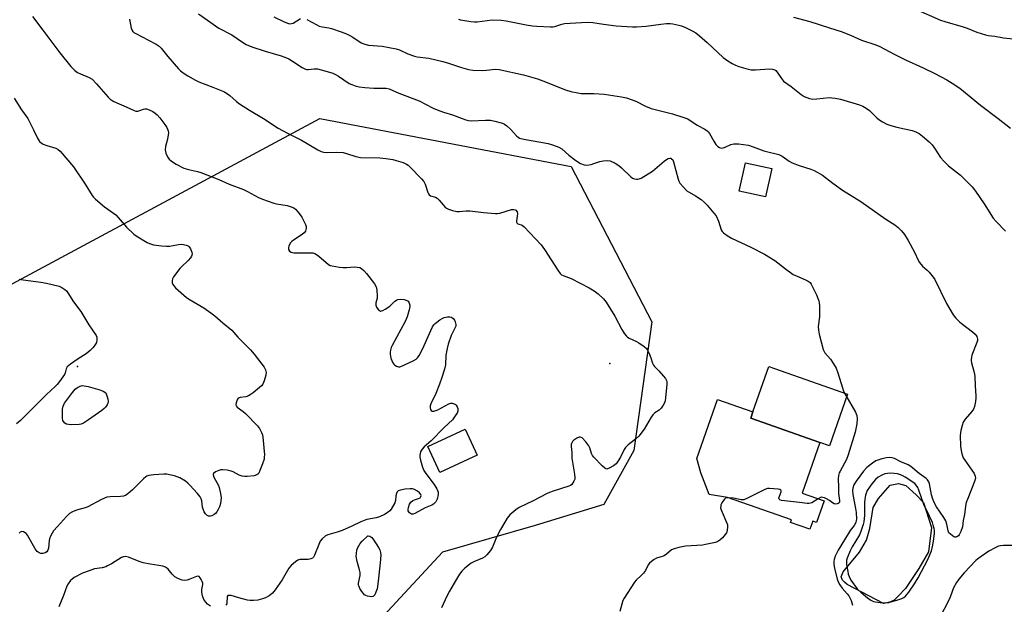
# Model space of a CAD drawing. Units: inches. Extents: x 1315764 to 1321764, y 537447 to 541447.
# Drawn here: x 1316344 to 1316747, y 538041 to 538280 of the extents above; entities that cross this region are included whole.
import ezdxf

# ---------------------------------------------------------------- set-up
doc = ezdxf.new("R2010")
doc.units = ezdxf.units.IN
doc.header["$MEASUREMENT"] = 0
for name, color, linetype in [('BLDG-Footprint', 5, 'Continuous'), ('CULTRL-Pad', 6, 'Continuous'), ('CULTRL-Swimming Pool in Ground', 4, 'Continuous'), ('ELEV-Spot Elevation', 7, 'Continuous'), ('NTRL-Trees', 3, 'Continuous'), ('Undefined', 1, 'Continuous')]:
    doc.layers.add(name, color=color, linetype=linetype)

msp = doc.modelspace()

# ---------------------------------------------------------------- linework, layer by layer
at = {"layer": 'BLDG-Footprint'}
for points, elevation in [([(1316651.9, 538218.74), (1316649.37, 538207.24), (1316638.63, 538209.6), (1316641.16, 538221.09)], 520.74), ([(1316673.35, 538083), (1316670.26, 538074.14), (1316668.67, 538074.7), (1316667.52, 538071.4), (1316659.6, 538074.17), (1316659.97, 538075.22), (1316633.86, 538084.32), (1316626.25, 538085.6), (1316622.87, 538094.49), (1316621.27, 538100.29), (1316629.68, 538124.4), (1316644.19, 538119.34), (1316643.29, 538116.76), (1316671.6, 538106.88), (1316664.36, 538086.14)], 522.95), ([(1316531.47, 538101.6), (1316516.2, 538094.53), (1316511.24, 538105.22), (1316526.51, 538112.3)], 525.78)]:
    msp.add_lwpolyline(points, close=True, dxfattribs=dict(at, elevation=elevation))
at = {"layer": 'CULTRL-Pad'}
msp.add_lwpolyline([(1316682.87, 538126.64), (1316675.5, 538105.52), (1316671.6, 538106.88), (1316643.29, 538116.76), (1316644.19, 538119.34), (1316650.66, 538137.88)], close=True, dxfattribs=at)
at = {"layer": 'CULTRL-Swimming Pool in Ground'}
msp.add_lwpolyline([(1316700.21, 538041.61), (1316697.64, 538041.12), (1316682.8, 538048.81), (1316681.7, 538049.76), (1316680.78, 538050.63), (1316680.29, 538051.98), (1316681.14, 538053.98), (1316687.83, 538062.04), (1316690.59, 538066.94), (1316692.03, 538071.69), (1316693.35, 538080.31), (1316695.5, 538084.01), (1316700.27, 538089.37), (1316703.71, 538090.02), (1316706.7, 538089.22), (1316710.95, 538085.4), (1316714, 538082.28), (1316717.24, 538072.05), (1316715.94, 538062.11), (1316712.1, 538055.29), (1316706.53, 538047.12), (1316703.67, 538044.15), (1316701.94, 538042.45)], close=True, dxfattribs=at)
at = {"layer": 'ELEV-Spot Elevation'}
for p in [(1316368, 538137.92, 529.88), (1316585.74, 538139.16, 524.81)]:
    msp.add_point(p, dxfattribs=at)
at = {"layer": 'NTRL-Trees'}
msp.add_lwpolyline([(1316421.91, 537856.64), (1316371.8, 537843.19), (1316304.58, 537859.08), (1316261.8, 537904.3), (1316278.91, 537959.3), (1316311.91, 538048.52), (1316330.24, 538165.85), (1316467.13, 538239.19), (1316569.8, 538219.63), (1316602.8, 538156.08), (1316595.46, 538103.52), (1316583.24, 538081.52), (1316555.13, 538072.97), (1316517.24, 538061.97), (1316470.8, 538011.86), (1316448.8, 537962.97), (1316437.8, 537914.08)], close=True, dxfattribs=at)
at = {"layer": 'Undefined'}
for points, elevation in [([(1316349.51, 538280.9), (1316353.86, 538275.31), (1316360.8, 538266.06), (1316365.3, 538260.41), (1316366.86, 538258.87), (1316367.96, 538258.05), (1316369.25, 538257.41), (1316372.76, 538255.98), (1316373.99, 538255.27), (1316375.78, 538253.43), (1316380.55, 538247.92), (1316381.4, 538247.12), (1316382.11, 538246.6), (1316382.85, 538246.18), (1316388.21, 538243.92), (1316391.17, 538242.45), (1316391.9, 538242.28), (1316392.63, 538242.26), (1316393.41, 538242.46), (1316394.99, 538243.1), (1316395.49, 538243.17), (1316396.24, 538243.13), (1316397.28, 538242.78), (1316398.81, 538242.02), (1316399.78, 538241.43), (1316400.61, 538240.74), (1316401.71, 538239.56), (1316403.72, 538236.8), (1316404.46, 538235.52), (1316405.01, 538234.16), (1316405.14, 538233.33), (1316405.08, 538232.49), (1316404.73, 538230.8), (1316403.94, 538227.77), (1316403.79, 538226.4), (1316404.13, 538225.06), (1316404.84, 538223.51), (1316405.47, 538222.64), (1316406.45, 538221.77), (1316408.39, 538220.58), (1316411.45, 538218.98), (1316413.34, 538218.38), (1316417.04, 538217.55), (1316418.42, 538217.12), (1316425.71, 538214.32), (1316429.99, 538212.39), (1316435.92, 538210.21), (1316437.48, 538209.45), (1316442, 538206.92), (1316443.59, 538206.23), (1316448.27, 538204.61), (1316449.4, 538204.36), (1316453.69, 538203.69), (1316455.4, 538203.18), (1316456.45, 538202.68), (1316457.11, 538202.13), (1316458.1, 538201.04), (1316459.04, 538199.89), (1316459.68, 538198.93), (1316461.2, 538195.88), (1316461.44, 538195.09), (1316461.46, 538194.24), (1316461.2, 538193.16), (1316460.73, 538192.51), (1316459.82, 538191.81), (1316456.34, 538189.56), (1316455.68, 538189.01), (1316455.12, 538188.38), (1316454.42, 538187.17), (1316454.21, 538186.42), (1316454.33, 538185.64), (1316454.73, 538184.97), (1316455.36, 538184.56), (1316456.44, 538184.29), (1316463.32, 538184.31), (1316464.19, 538184.27), (1316465.03, 538184.11), (1316465.78, 538183.71), (1316466.72, 538183), (1316470.6, 538179.58), (1316471.35, 538179.22), (1316472.19, 538178.99), (1316475.1, 538178.43), (1316476.57, 538178.28), (1316478.05, 538178.3), (1316481.28, 538178.55), (1316482.41, 538178.54), (1316483.38, 538178.32), (1316484.08, 538177.94), (1316485.14, 538177.11), (1316486.21, 538175.94), (1316489.38, 538171.69), (1316490.09, 538170.45), (1316490.4, 538169.03), (1316490.55, 538166.65), (1316490.47, 538165.79), (1316490.02, 538163.9), (1316489.99, 538162.89), (1316490.21, 538162.17), (1316490.5, 538161.7), (1316491.04, 538161.07), (1316491.45, 538160.74), (1316491.89, 538160.56), (1316492.35, 538160.6), (1316492.83, 538160.78), (1316493.83, 538161.32), (1316495.77, 538162.6), (1316497.73, 538164.53), (1316498.43, 538165.03), (1316498.94, 538165.26), (1316500.06, 538165.37), (1316501.52, 538165.22), (1316502.36, 538165), (1316503.17, 538164.53), (1316503.47, 538164.17), (1316503.68, 538163.72), (1316503.86, 538162.98), (1316503.9, 538162.46), (1316503.64, 538161.02), (1316502.78, 538158.19), (1316501.92, 538156.29), (1316496.68, 538146.52), (1316496.32, 538145.7), (1316496.02, 538144.59), (1316495.89, 538143.73), (1316495.88, 538142.9), (1316496.17, 538141.26), (1316496.91, 538139.45), (1316497.37, 538138.78), (1316497.78, 538138.43), (1316498.49, 538138.03), (1316499.25, 538137.79), (1316499.76, 538137.8), (1316500.27, 538137.93), (1316505.26, 538140.17), (1316506.42, 538140.86), (1316507.02, 538141.38), (1316507.69, 538142.33), (1316509.16, 538145.26), (1316512.43, 538152.57), (1316513.22, 538154.15), (1316513.72, 538154.85), (1316514.3, 538155.45), (1316516.22, 538157.02), (1316517.11, 538157.55), (1316517.92, 538157.86), (1316519.34, 538158.2), (1316520.18, 538158.23), (1316520.87, 538158.02), (1316521.67, 538157.48), (1316522.14, 538156.85), (1316522.49, 538156.13), (1316522.74, 538155.12), (1316522.64, 538154.34), (1316522.35, 538153.59), (1316521.29, 538151.63), (1316520.85, 538150.54), (1316519.59, 538146.95), (1316519.14, 538145.28), (1316518.62, 538142.48), (1316518.54, 538138.64), (1316518.1, 538136.74), (1316517.01, 538133.36), (1316516.06, 538130.7), (1316514.48, 538126.84), (1316512.47, 538122.58), (1316512.24, 538121.83), (1316512.19, 538121.07), (1316512.33, 538120.29), (1316512.57, 538119.92), (1316513.05, 538119.6), (1316513.74, 538119.58), (1316515.35, 538120.23), (1316519.84, 538122.63), (1316520.64, 538122.9), (1316521.15, 538122.94), (1316522.08, 538122.67), (1316522.5, 538122.42), (1316522.85, 538122.07), (1316523.23, 538121.41), (1316523.48, 538120.67), (1316523.55, 538120.17), (1316523.49, 538119.65), (1316523.18, 538118.87), (1316522.73, 538118.1), (1316521.91, 538116.85), (1316521.34, 538116.16), (1316517.87, 538112.91), (1316512.55, 538107.5), (1316509.77, 538105.01), (1316508.96, 538104.18), (1316508.64, 538103.73), (1316508.3, 538102.98), (1316507.95, 538101.67), (1316507.97, 538100.83), (1316508.22, 538099.68), (1316509.05, 538096.8), (1316509.57, 538095.42), (1316510.38, 538094.19), (1316513.88, 538089.7), (1316514.88, 538087.93), (1316515.42, 538086.61), (1316515.47, 538085.53), (1316515.04, 538083.64), (1316514.56, 538082.64), (1316514.04, 538082), (1316513.62, 538081.64), (1316512.86, 538081.23), (1316510.09, 538080.16), (1316505.97, 538077.78), (1316505.21, 538077.53), (1316504.52, 538077.62), (1316503.73, 538078.16), (1316503.44, 538078.53), (1316503.27, 538078.97), (1316503.23, 538079.48), (1316503.32, 538080.29), (1316503.69, 538081.62), (1316504.28, 538082.48), (1316505.09, 538083.12), (1316505.86, 538083.45), (1316507.44, 538083.95), (1316508.09, 538084.29), (1316508.42, 538084.81), (1316508.46, 538085.22), (1316508.36, 538085.63), (1316507.89, 538086.22), (1316507.01, 538086.91), (1316505.78, 538087.65), (1316505.03, 538087.9), (1316503.98, 538087.95), (1316502.01, 538087.72), (1316500.03, 538087.4), (1316499.06, 538087.06), (1316498.73, 538086.74), (1316498.44, 538086.05), (1316498.21, 538084.98), (1316498, 538083.09), (1316497.7, 538082.13), (1316496.2, 538079.62), (1316495.68, 538078.93), (1316495.07, 538078.33), (1316493.58, 538077.46), (1316491.45, 538076.47), (1316490.07, 538076.07), (1316486.3, 538075.33), (1316485.15, 538075.03), (1316483.83, 538074.44), (1316480.21, 538072.6), (1316476.15, 538070.89), (1316474.23, 538070.19), (1316470.39, 538069.15), (1316469.38, 538068.68), (1316468.07, 538067.54), (1316467.24, 538066.46), (1316466.63, 538065.21), (1316464.88, 538060.76), (1316464.48, 538060.02), (1316464.13, 538059.63), (1316463.42, 538059.3), (1316462.29, 538059.09), (1316461.12, 538059.02), (1316459.75, 538059.07), (1316458.88, 538058.97), (1316458.06, 538058.72), (1316457.12, 538058.12), (1316455.38, 538056.61), (1316454.42, 538055.54), (1316451.65, 538050.7), (1316448.76, 538046.59), (1316447.66, 538045.26), (1316446.39, 538044.24), (1316444.89, 538043.4), (1316443.57, 538042.93), (1316441.67, 538042.44), (1316440.01, 538042.22), (1316438.58, 538042.27), (1316437.5, 538042.4), (1316433.91, 538043.31), (1316430.77, 538044.33), (1316429.84, 538044.39), (1316429.47, 538044.26), (1316429.22, 538043.91), (1316429.14, 538043.44), (1316429.11, 538041.47), (1316428.99, 538040.98), (1316428.63, 538040.42)], 526), ([(1316417.41, 538281.94), (1316425.83, 538276.17), (1316427.09, 538275.42), (1316429.78, 538274.11), (1316431.06, 538273.39), (1316433.28, 538271.97), (1316435.48, 538270.35), (1316436.96, 538269.47), (1316439.34, 538268.55), (1316444.76, 538266.78), (1316451.23, 538264.78), (1316453.4, 538264.03), (1316454.41, 538263.54), (1316455.87, 538262.69), (1316459.92, 538260.01), (1316461.16, 538259.36), (1316461.83, 538259.2), (1316462.29, 538259.18), (1316464.71, 538259.53), (1316466.1, 538259.48), (1316469.18, 538258.71), (1316472.43, 538257.68), (1316473.47, 538257.23), (1316474.67, 538256.52), (1316479.08, 538253.53), (1316480.11, 538253.05), (1316481.49, 538252.58), (1316483.17, 538252.15), (1316485.43, 538251.91), (1316489.14, 538251.64), (1316494.23, 538251.62), (1316495.45, 538251.39), (1316499.36, 538249.61), (1316507.67, 538246.39), (1316510.31, 538245.14), (1316513.44, 538243.46), (1316515.02, 538242.76), (1316517.7, 538241.75), (1316521.36, 538240.71), (1316525.25, 538239.19), (1316526.85, 538238.65), (1316527.91, 538238.38), (1316529.01, 538238.29), (1316534.81, 538238.53), (1316536.86, 538238.48), (1316538.59, 538238.19), (1316541.75, 538237.29), (1316542.55, 538236.93), (1316543.49, 538236.24), (1316544.99, 538234.81), (1316547.5, 538232.09), (1316548.13, 538231.55), (1316548.8, 538231.18), (1316550.5, 538230.73), (1316560.51, 538228.95), (1316562.18, 538228.46), (1316564.88, 538227.48), (1316566.11, 538226.78), (1316568.92, 538224.19), (1316571.71, 538222.03), (1316573.68, 538220.89), (1316575.21, 538220.24), (1316576.32, 538220.17), (1316578.05, 538220.45), (1316579.17, 538220.77), (1316581.54, 538221.67), (1316582.99, 538221.98), (1316584.73, 538222.12), (1316585.81, 538221.87), (1316587.85, 538220.92), (1316589.32, 538220.08), (1316590.44, 538219.12), (1316594.27, 538215.4), (1316594.98, 538214.91), (1316595.76, 538214.61), (1316596.58, 538214.45), (1316597.13, 538214.43), (1316597.67, 538214.53), (1316598.47, 538214.87), (1316603.06, 538217.73), (1316607.9, 538221.78), (1316608.87, 538222.49), (1316609.54, 538222.84), (1316610.22, 538223.02), (1316610.6, 538222.98), (1316610.95, 538222.81), (1316611.41, 538222.27), (1316611.73, 538221.55), (1316613.56, 538214.4), (1316613.86, 538213.57), (1316614.29, 538212.83), (1316615.78, 538211.1), (1316617.22, 538209.7), (1316620.73, 538207.57), (1316622.97, 538206.11), (1316624.26, 538205.09), (1316625.44, 538203.85), (1316628.26, 538200.56), (1316629.11, 538199.41), (1316630.08, 538197.25), (1316631.24, 538193.78), (1316631.62, 538193.09), (1316632.18, 538192.47), (1316633.61, 538191.42), (1316635.39, 538190.35), (1316643.35, 538186.66), (1316648.94, 538183.76), (1316653.16, 538181.22), (1316657.47, 538177.78), (1316660.7, 538175.54), (1316662.25, 538174.76), (1316665.73, 538173.32), (1316666.74, 538172.81), (1316667.56, 538172.15), (1316668.06, 538171.5), (1316670.22, 538167.15), (1316671.14, 538164.73), (1316671.3, 538163.87), (1316671.38, 538162.68), (1316671.47, 538158.19), (1316670.94, 538154.29), (1316670.95, 538152.72), (1316671.27, 538151.06), (1316672.96, 538144.8), (1316673.29, 538144), (1316673.58, 538143.52), (1316675.87, 538140.89), (1316677.17, 538138.96), (1316678.19, 538137.2), (1316678.9, 538135.33), (1316680.79, 538129.18), (1316681.28, 538127.79), (1316682.19, 538126.04), (1316686.15, 538119.26), (1316686.66, 538117.93), (1316686.89, 538116.55), (1316686.69, 538114.52), (1316686.03, 538111.07), (1316683.14, 538101.85), (1316682.42, 538099.96), (1316679.82, 538095.15), (1316679.51, 538094.38), (1316679.22, 538093.34), (1316679.1, 538091.95), (1316679.13, 538088.52), (1316679.25, 538086), (1316679.63, 538083.16), (1316679.61, 538082.64), (1316679.49, 538082.25), (1316679.12, 538081.86), (1316678.69, 538081.72), (1316677.97, 538081.69), (1316677.47, 538081.79), (1316676.79, 538082.13), (1316675.46, 538083.08), (1316674.23, 538083.81), (1316673.48, 538084.18), (1316672.72, 538084.43), (1316672.26, 538084.44), (1316671.8, 538084.33), (1316670.89, 538083.86)], 522), ([(1316710.46, 538284.07), (1316720.97, 538279.43), (1316722.62, 538278.87), (1316730.16, 538276.74), (1316731.84, 538276.11), (1316735.74, 538274.45), (1316739.33, 538273.4), (1316740.45, 538273.17), (1316743.19, 538272.83), (1316746.64, 538272.19), (1316754.99, 538271.32)], 514), ([(1316389.22, 538279.76), (1316389.87, 538276.14), (1316390.18, 538275.4), (1316390.66, 538274.76), (1316391.08, 538274.4), (1316391.8, 538273.93), (1316397.03, 538271.27), (1316400.12, 538269.55), (1316401.35, 538268.77), (1316402.18, 538267.97), (1316404.9, 538264.54), (1316409.27, 538259.53), (1316410.09, 538258.75), (1316411.18, 538257.89), (1316413.13, 538256.62), (1316416.26, 538254.85), (1316417.59, 538254.2), (1316423.31, 538251.97), (1316426.77, 538250.73), (1316428.05, 538250.12), (1316430.24, 538248.62), (1316433.05, 538246.14), (1316434.22, 538245.27), (1316438.36, 538242.65), (1316444.11, 538239.17), (1316450.1, 538235.29), (1316453.9, 538233.23), (1316459.53, 538230.38), (1316466.24, 538226.43), (1316467.56, 538225.76), (1316468.61, 538225.45), (1316469.7, 538225.31), (1316473.79, 538225.48), (1316476.6, 538225.29), (1316477.98, 538224.94), (1316481.79, 538223.66), (1316483.76, 538223.26), (1316491.68, 538223.12), (1316494.04, 538222.93), (1316496.9, 538222.45), (1316498.32, 538222.13), (1316501.13, 538221.19), (1316502.47, 538220.61), (1316503.19, 538220.11), (1316504.05, 538219.29), (1316508.63, 538214.54), (1316509.61, 538213.42), (1316510.19, 538212.41), (1316511.23, 538208.99), (1316511.46, 538208.48), (1316511.77, 538208.05), (1316512.35, 538207.69), (1316514.41, 538207.06), (1316515.1, 538206.68), (1316515.87, 538205.92), (1316517.46, 538203.95), (1316518.26, 538203.08), (1316518.91, 538202.52), (1316519.65, 538202.11), (1316521.33, 538201.58), (1316523.06, 538201.26), (1316524.2, 538201.28), (1316526.94, 538201.52), (1316528.4, 538201.52), (1316534.02, 538200.82), (1316538.94, 538200.36), (1316539.8, 538200.42), (1316540.64, 538200.6), (1316545.4, 538202.01), (1316546.45, 538202.07), (1316546.91, 538201.97), (1316547.25, 538201.77), (1316547.72, 538201.15), (1316547.92, 538200.38), (1316547.84, 538199.33), (1316547.49, 538197.4), (1316547.47, 538196.92), (1316547.59, 538196.53), (1316548.05, 538196.22), (1316549.81, 538195.63), (1316550.7, 538194.97), (1316557.6, 538187.63), (1316558.97, 538185.7), (1316564.36, 538177.21), (1316565.39, 538175.87), (1316565.96, 538175.37), (1316566.57, 538175.01), (1316568.77, 538174.28), (1316569.85, 538173.83), (1316577.19, 538170.1), (1316579.32, 538168.75), (1316580.89, 538167.52), (1316583.04, 538165.52), (1316584.12, 538164.14), (1316587.72, 538158.49), (1316590.62, 538153.02), (1316591.73, 538151.27), (1316592.43, 538150.34), (1316592.84, 538149.94), (1316593.56, 538149.47), (1316596.53, 538148.12), (1316597.55, 538147.54), (1316599.73, 538146.09), (1316600.73, 538145.2), (1316601.14, 538144.57), (1316601.73, 538143.27), (1316602.45, 538141.38), (1316603.15, 538139.23), (1316603.49, 538138.5), (1316603.97, 538137.89), (1316605.74, 538136.13), (1316607.52, 538134.1), (1316608.43, 538132.94), (1316608.79, 538132.23), (1316608.95, 538131.6), (1316608.98, 538130.73), (1316608.45, 538125.07), (1316608.28, 538123.9), (1316608.03, 538123.07), (1316607.49, 538122.06), (1316606.67, 538120.87), (1316605.88, 538120.07), (1316604.03, 538118.91), (1316603.22, 538118.15), (1316602.56, 538117.17), (1316599.65, 538112.29), (1316597.48, 538109.46), (1316596.17, 538108.26), (1316593.16, 538105.85), (1316592.1, 538104.83), (1316591.55, 538103.99), (1316590.05, 538100.82), (1316589.14, 538099.32), (1316588.29, 538098.16), (1316587.18, 538097.28), (1316585.44, 538096.31), (1316584.46, 538096), (1316584.01, 538096.07), (1316583.58, 538096.32), (1316582.56, 538097.28), (1316579.17, 538100.91), (1316578.63, 538101.58), (1316578.21, 538102.3), (1316577.48, 538104.72), (1316577.13, 538105.48), (1316575.88, 538107.09), (1316574.3, 538108.74), (1316573.65, 538109.06), (1316573.19, 538109.03), (1316572.21, 538108.59), (1316571.02, 538107.78), (1316570.46, 538107.18), (1316570.06, 538106.49), (1316569.92, 538105.98), (1316569.89, 538105.14), (1316570.08, 538102.81), (1316570.18, 538100.41), (1316571.28, 538093.9), (1316571.41, 538092.43), (1316571.32, 538091.87), (1316571.01, 538091.07), (1316570.59, 538090.3), (1316570.08, 538089.63), (1316569.65, 538089.29), (1316568.9, 538088.94), (1316562.45, 538086.96), (1316561.05, 538086.45), (1316560.04, 538085.98), (1316554.38, 538083.07), (1316548.61, 538080.3), (1316547.21, 538079.31), (1316544.8, 538077.25), (1316544.22, 538076.61), (1316543.71, 538075.88), (1316540.91, 538071.3), (1316539.33, 538068.17), (1316537.73, 538064.11), (1316536.84, 538062.65), (1316535.41, 538060.89), (1316534.6, 538060.12), (1316533.6, 538059.56), (1316530.31, 538058.22), (1316529.02, 538057.56), (1316526.32, 538055.47), (1316525.1, 538054.28), (1316524.26, 538053.06), (1316522.53, 538050.26), (1316520.07, 538046.08), (1316518.97, 538044), (1316516.84, 538039.33)], 524), ([(1316448.23, 538280.7), (1316452.24, 538278.82), (1316453.86, 538278.14), (1316454.69, 538277.95), (1316455.5, 538277.98), (1316456.2, 538278.21), (1316459.14, 538280.11)], 520), ([(1316461.8, 538279.7), (1316465.85, 538277.44), (1316466.85, 538276.99), (1316467.99, 538276.68), (1316470.73, 538276.22), (1316471.86, 538275.94), (1316475.83, 538274.66), (1316478.01, 538273.81), (1316479.33, 538273.2), (1316480.58, 538272.5), (1316483.97, 538270.2), (1316485.51, 538269.53), (1316486.92, 538269.25), (1316492.56, 538268.83), (1316498.24, 538267.67), (1316499.61, 538267.24), (1316503.07, 538265.58), (1316505.75, 538264.66), (1316506.88, 538264.43), (1316511.6, 538263.88), (1316517.37, 538262.52), (1316519.66, 538261.89), (1316525.01, 538260.02), (1316527.88, 538259.22), (1316529.63, 538259), (1316533.8, 538258.88), (1316535.26, 538258.95), (1316538.73, 538259.39), (1316540.39, 538259.25), (1316550.32, 538257.06), (1316556.03, 538255.39), (1316558.24, 538254.64), (1316567.57, 538250.9), (1316569.75, 538250.25), (1316572.56, 538249.66), (1316573.98, 538249.44), (1316579.15, 538249.4), (1316583.32, 538249.15), (1316590.51, 538248.09), (1316592.47, 538247.62), (1316596.31, 538246.34), (1316600.29, 538244.25), (1316602.54, 538243.31), (1316611.24, 538241.08), (1316615.94, 538239.68), (1316617.54, 538239.02), (1316621.45, 538236.56), (1316624.58, 538234.86), (1316625.5, 538234.21), (1316625.9, 538233.8), (1316626.39, 538233.1), (1316628.14, 538230.03), (1316629.08, 538228.56), (1316629.83, 538227.73), (1316630.5, 538227.36), (1316631.24, 538227.17), (1316632.01, 538227.2), (1316632.8, 538227.49), (1316635.1, 538228.63), (1316636.34, 538228.94), (1316638.35, 538228.83), (1316642.38, 538228.28), (1316644.36, 538227.65), (1316648.71, 538225.95), (1316650.27, 538225.54), (1316653.7, 538224.82), (1316654.81, 538224.49), (1316656.13, 538223.81), (1316658.97, 538221.84), (1316660.2, 538221.12), (1316663.13, 538220.03), (1316667.87, 538218.55), (1316669.23, 538218.04), (1316672.65, 538216.09), (1316676.9, 538212.74), (1316680.78, 538209.97), (1316688.29, 538205.25), (1316698.59, 538198.14), (1316702.23, 538195.75), (1316703.58, 538194.71), (1316705, 538193.39), (1316706.22, 538191.86), (1316707.72, 538189.43), (1316710.33, 538184.6), (1316711.74, 538181.38), (1316712.3, 538180.4), (1316713.5, 538178.95), (1316715.41, 538177.25), (1316716.24, 538176.42), (1316717.96, 538174.42), (1316718.63, 538173.46), (1316723.39, 538163.67), (1316726.03, 538159.06), (1316727.16, 538157.7), (1316728.82, 538156.02), (1316733.96, 538151.99), (1316735.07, 538151.04), (1316735.44, 538150.6), (1316735.7, 538150.12), (1316735.98, 538149.06), (1316735.97, 538148.51), (1316735.77, 538147.68), (1316733.78, 538142.47), (1316733.52, 538141.65), (1316733.39, 538140.8), (1316733.41, 538140.23), (1316733.57, 538139.38), (1316734.7, 538135.42), (1316734.98, 538134), (1316735.11, 538129.98), (1316735.42, 538125.94), (1316735.39, 538125.08), (1316735.19, 538123.61), (1316734.78, 538121.59), (1316734.36, 538120.52), (1316733.68, 538119.56), (1316731.02, 538116.36), (1316730.23, 538115.13), (1316729.72, 538113.74), (1316729.17, 538111.72), (1316729.04, 538110.85), (1316728.99, 538109.69), (1316729.11, 538105.32), (1316729.51, 538102.73), (1316729.84, 538101.33), (1316730.18, 538100.55), (1316730.8, 538099.56), (1316734.69, 538094.11), (1316735.13, 538093.05), (1316735.19, 538092.23), (1316734.8, 538090.87), (1316732.03, 538083.96), (1316731.44, 538082.28), (1316731.15, 538080.88), (1316730.68, 538077.48), (1316730.2, 538074.93), (1316729.84, 538072.4), (1316729.21, 538070.42), (1316728.57, 538069.11), (1316728.24, 538068.71), (1316727.65, 538068.29), (1316727.23, 538068.13), (1316726.78, 538068.14), (1316726.31, 538068.33), (1316725.61, 538068.79), (1316724.95, 538069.34), (1316724.38, 538069.96), (1316724.02, 538070.7), (1316723.5, 538073.44), (1316723.02, 538074.8), (1316722.2, 538076.21), (1316719.32, 538080.51), (1316718.49, 538082.08), (1316717.79, 538083.72), (1316717.23, 538085.39), (1316716.35, 538089.92), (1316716.13, 538090.73), (1316715.91, 538091.22), (1316715.62, 538091.61), (1316715.08, 538092.13), (1316712.16, 538094.13), (1316708.8, 538096.98), (1316707.63, 538097.7), (1316704.65, 538099), (1316702.11, 538100.26), (1316701.08, 538100.58), (1316700.02, 538100.67), (1316698.88, 538100.53), (1316696.89, 538100.12), (1316694.5, 538099.36), (1316693.03, 538098.45), (1316690.74, 538096.61), (1316689.35, 538095.11), (1316686.41, 538091.04), (1316685.5, 538089.54), (1316685.03, 538088.24), (1316684.91, 538087.18), (1316685, 538085.56), (1316686.2, 538079.89), (1316686.44, 538078.2), (1316686.54, 538075.57), (1316686.48, 538075), (1316686.26, 538074.19), (1316685.64, 538072.95), (1316684.02, 538070.9), (1316683.1, 538069.58), (1316679.03, 538062.89), (1316678.45, 538061.78), (1316677.84, 538060.36), (1316677.4, 538059.01), (1316677.24, 538058.17), (1316677.24, 538057), (1316677.49, 538055.55), (1316678.7, 538051.04), (1316679.18, 538049.67), (1316679.71, 538048.71), (1316680.66, 538047.33), (1316682.68, 538045.06), (1316683.37, 538044.16), (1316683.89, 538043.31), (1316684.32, 538042.33), (1316684.86, 538040.38)], 520), ([(1316523.77, 538279.8), (1316524.6, 538279.56), (1316528.89, 538278.89), (1316530.33, 538278.73), (1316531.47, 538278.74), (1316537.58, 538279.51), (1316541.23, 538279.39), (1316543.24, 538279.13), (1316551.41, 538277.55), (1316554, 538277.12), (1316555.76, 538276.97), (1316561.44, 538276.72), (1316562.33, 538276.73), (1316563.19, 538276.84), (1316566.05, 538277.8), (1316567.18, 538278.02), (1316576.35, 538278.6), (1316578.69, 538278.44), (1316583.13, 538277.71), (1316588.32, 538277.09), (1316594.89, 538276.63), (1316596.61, 538276.65), (1316600.59, 538276.94), (1316606.54, 538277.8), (1316608.91, 538277.98), (1316610.39, 538278.03), (1316611.42, 538277.96), (1316613.92, 538277.42), (1316615.03, 538277.05), (1316616.64, 538276.34), (1316619.56, 538274.94), (1316620.82, 538274.22), (1316622.4, 538272.97), (1316625.47, 538270.32), (1316632.05, 538264.19), (1316634, 538262.82), (1316635.77, 538261.69), (1316637.07, 538260.97), (1316638.44, 538260.47), (1316641.25, 538259.62), (1316643.51, 538259.08), (1316645.23, 538259.09), (1316651.04, 538259.52), (1316652.18, 538259.44), (1316653.22, 538259.08), (1316653.59, 538258.8), (1316654.1, 538258.21), (1316655.82, 538255.6), (1316656.74, 538254.53), (1316659.88, 538252.32), (1316663.89, 538249), (1316665.11, 538248.25), (1316667.3, 538247.43), (1316668.67, 538247.18), (1316670.28, 538247.22), (1316675.54, 538247.74), (1316676.4, 538247.73), (1316677.79, 538247.56), (1316680.02, 538247.09), (1316687.83, 538244.75), (1316689.19, 538244.22), (1316690.95, 538243.17), (1316691.87, 538242.44), (1316694.82, 538239.52), (1316695.71, 538238.75), (1316697.19, 538237.85), (1316699, 538236.91), (1316700.6, 538236.31), (1316703.05, 538235.62), (1316709.29, 538234.32), (1316710.87, 538233.72), (1316712.13, 538233.1), (1316713.54, 538232.06), (1316716.22, 538229.7), (1316717.49, 538228.46), (1316718.49, 538227.09), (1316720.87, 538223.28), (1316722.38, 538221.62), (1316724.24, 538219.88), (1316729.06, 538216.06), (1316732.67, 538212.59), (1316733.87, 538211.31), (1316735.22, 538209.49), (1316738.76, 538204.29), (1316742.5, 538198.47), (1316743.65, 538197.13), (1316747.55, 538193.23)], 518), ([(1316660.74, 538280.67), (1316667.49, 538278.83), (1316675.55, 538276.22), (1316680.33, 538274.76), (1316684.15, 538273.23), (1316688.64, 538271.18), (1316694.44, 538269.29), (1316696.11, 538268.63), (1316701.99, 538265.46), (1316706.65, 538263.23), (1316713.82, 538259.95), (1316718.56, 538257.66), (1316723.48, 538255.06), (1316725.72, 538253.69), (1316728.87, 538251.55), (1316737.25, 538244.68), (1316744.47, 538239.22), (1316749.49, 538235.27)], 516), ([(1316342.04, 538247.48), (1316345.05, 538242.76), (1316347.68, 538239.26), (1316350.04, 538234.65), (1316351.61, 538231.2), (1316352.5, 538229.8), (1316353.07, 538229.23), (1316354, 538228.68), (1316355.37, 538228.18), (1316359.1, 538227.08), (1316360.08, 538226.58), (1316360.92, 538225.86), (1316366.32, 538219.49), (1316371.14, 538212.37), (1316373.99, 538207.75), (1316374.5, 538207.07), (1316375.3, 538206.26), (1316379.05, 538203.09), (1316382.71, 538200.58), (1316383.64, 538199.85), (1316384.64, 538198.81), (1316388.05, 538194.84), (1316391.08, 538192.01), (1316392.01, 538191.32), (1316396.42, 538188.57), (1316397.44, 538188.13), (1316399.07, 538187.67), (1316400.21, 538187.47), (1316402.29, 538187.25), (1316404.37, 538187.06), (1316405.56, 538187.05), (1316409.34, 538187.74), (1316410.39, 538187.81), (1316411.27, 538187.72), (1316412.42, 538187.47), (1316413.19, 538187.17), (1316413.6, 538186.83), (1316414.18, 538185.91), (1316414.69, 538184.58), (1316414.82, 538183.77), (1316414.62, 538182.93), (1316414.2, 538182.24), (1316413.3, 538181.16), (1316410.61, 538178.69), (1316409.83, 538177.88), (1316407.18, 538174.48), (1316406.8, 538173.74), (1316406.65, 538172.93), (1316406.68, 538172.11), (1316406.95, 538171.36), (1316407.48, 538170.7), (1316408.11, 538170.09), (1316412.53, 538166.14), (1316414, 538165.16), (1316419.59, 538161.87), (1316422.51, 538159.85), (1316424.17, 538158.62), (1316427.45, 538155.69), (1316431.16, 538152.79), (1316433.51, 538149.94), (1316438.69, 538144.71), (1316440.25, 538142.96), (1316444.32, 538137.59), (1316444.86, 538136.56), (1316445.12, 538135.46), (1316444.98, 538134.33), (1316444.33, 538132.06), (1316443.79, 538130.72), (1316443.28, 538130.04), (1316442.41, 538129.25), (1316439.82, 538127.2), (1316438.64, 538126.3), (1316437.89, 538125.84), (1316436.86, 538125.52), (1316434.44, 538125.27), (1316433.75, 538124.96), (1316433.43, 538124.59), (1316433.1, 538123.88), (1316432.86, 538123.1), (1316432.75, 538122.33), (1316432.83, 538121.86), (1316433.24, 538121.29), (1316435.66, 538119.54), (1316436.7, 538118.67), (1316441.53, 538113.64), (1316442.42, 538112.53), (1316443.26, 538110.98), (1316443.61, 538110.01), (1316443.8, 538108.99), (1316444.39, 538101.86), (1316444.38, 538101.02), (1316444.25, 538100.03), (1316443.65, 538098.11), (1316442.6, 538095.35), (1316442.09, 538094.33), (1316441.76, 538093.92), (1316441.36, 538093.62), (1316440.29, 538093.26), (1316437.34, 538092.89), (1316436.46, 538092.9), (1316435.31, 538093.04), (1316434.1, 538093.43), (1316431.68, 538094.8), (1316430.78, 538095.19), (1316429.17, 538095.52), (1316427.41, 538095.69), (1316426.54, 538095.68), (1316425.72, 538095.46), (1316424.47, 538094.79), (1316423.66, 538094.13), (1316423.45, 538093.75), (1316423.53, 538093.09), (1316423.87, 538092.36), (1316425.45, 538089.58), (1316425.88, 538088.5), (1316426.51, 538085.95), (1316426.73, 538084.23), (1316426.51, 538081.91), (1316426.06, 538080.53), (1316425.55, 538079.46), (1316424.94, 538078.45), (1316424.43, 538077.87), (1316423.83, 538077.37), (1316422.9, 538076.87), (1316422.43, 538076.72), (1316421.96, 538076.68), (1316421.5, 538076.8), (1316421.05, 538077.04), (1316420.29, 538077.73), (1316419.73, 538078.55), (1316419.31, 538079.56), (1316419.12, 538080.4), (1316418.78, 538083.04), (1316418.54, 538083.88), (1316418.17, 538084.65), (1316417.08, 538086), (1316413.92, 538089.47), (1316413.1, 538090.29), (1316412.15, 538090.99), (1316409.83, 538092.35), (1316408.75, 538092.86), (1316407.64, 538093.21), (1316405.64, 538093.67), (1316404.48, 538093.88), (1316403.32, 538093.94), (1316399.19, 538093.65), (1316398.16, 538093.53), (1316397.1, 538093.29), (1316396.36, 538093.02), (1316395.88, 538092.76), (1316395, 538092.02), (1316390.44, 538087.53), (1316388.51, 538085.83), (1316387.59, 538085.21), (1316386.85, 538084.95), (1316385.54, 538084.72), (1316381.39, 538084.65), (1316379.96, 538084.45), (1316377.86, 538083.52), (1316372.23, 538080.58), (1316371.17, 538080.2), (1316367.59, 538079.24), (1316365.97, 538078.54), (1316364.71, 538077.8), (1316363.47, 538076.62), (1316359.77, 538072.58), (1316358.22, 538070.77), (1316357.56, 538069.82), (1316356.89, 538068.58), (1316356.48, 538067.54), (1316356.33, 538066.75), (1316356.06, 538063.68), (1316355.86, 538062.86), (1316355.44, 538062.16), (1316354.82, 538061.69), (1316353.8, 538061.44), (1316353.01, 538061.47), (1316352.31, 538061.71), (1316351.48, 538062.28), (1316350.62, 538063.43), (1316347.49, 538068.98), (1316347.01, 538069.6), (1316346.58, 538069.97), (1316345.85, 538070.37), (1316345.15, 538070.47), (1316344.57, 538070.26), (1316344.1, 538069.79)], 528), ([(1316344.11, 538173.62), (1316345.77, 538173.3), (1316352.97, 538172.4), (1316355.3, 538171.97), (1316360.47, 538170.67), (1316361.54, 538170.18), (1316362.79, 538169.39), (1316363.42, 538168.84), (1316364.09, 538168.01), (1316366.4, 538164.35), (1316369.29, 538160.37), (1316372.66, 538154.93), (1316375.56, 538150.52), (1316375.87, 538149.81), (1316375.93, 538148.77), (1316375.7, 538147.73), (1316375.32, 538147.01), (1316374.33, 538145.66), (1316373.21, 538144.43), (1316371.51, 538143.12), (1316368.24, 538141.05), (1316365.1, 538138.9), (1316363.8, 538137.81), (1316363.35, 538136.97), (1316363, 538135.35), (1316362.64, 538134.58), (1316360.56, 538131.72), (1316359.64, 538130.56), (1316358.84, 538129.69), (1316355.36, 538126.47), (1316344.7, 538115.88), (1316343, 538114.48)], 530), ([(1316670.89, 538083.86), (1316668.3, 538082.23), (1316667.77, 538082.03), (1316667.06, 538081.92), (1316666.34, 538081.95), (1316663.28, 538082.39), (1316655.83, 538083.14), (1316655.14, 538083.39), (1316654.91, 538083.68), (1316654.84, 538084.03), (1316655.01, 538084.95), (1316655.69, 538086.7), (1316655.74, 538087.11), (1316655.58, 538087.4), (1316655.22, 538087.58), (1316654.47, 538087.75), (1316651.04, 538088.08), (1316650.2, 538088.02), (1316649.12, 538087.66), (1316642.01, 538084.06), (1316640.42, 538083.42), (1316639.41, 538083.39), (1316636.27, 538084.12), (1316634.02, 538084.27)], 522), ([(1316634.02, 538084.27), (1316633.45, 538084.21), (1316632.97, 538084.06), (1316632.39, 538083.56), (1316631.47, 538082.16), (1316631.13, 538081.4), (1316631.01, 538080.88), (1316631, 538080.11), (1316631.19, 538079.3), (1316633.47, 538073.94), (1316633.73, 538073.16), (1316633.85, 538072.35), (1316633.71, 538070.94), (1316633.37, 538069.87), (1316632.9, 538069.18), (1316631.72, 538067.93), (1316630.67, 538066.97), (1316629.81, 538066.41), (1316628.84, 538066.04), (1316626.82, 538065.54), (1316624.78, 538065.1), (1316623.62, 538064.93), (1316616.67, 538064.46), (1316613.85, 538063.92), (1316611.92, 538063.44), (1316610.96, 538062.99), (1316608.86, 538061.22), (1316607.91, 538060.58), (1316607.09, 538060.26), (1316604.8, 538059.6), (1316603.82, 538059.08), (1316602.7, 538058.27), (1316601.9, 538057.53), (1316601.41, 538056.86), (1316600.2, 538054.56), (1316599.44, 538053.45), (1316598.68, 538052.6), (1316596.48, 538050.6), (1316595.71, 538049.71), (1316591.49, 538043.28), (1316590.97, 538042.24), (1316590.54, 538040.85), (1316589.73, 538037.73)], 522), ([(1316750.45, 538064.82), (1316746.65, 538064.8), (1316745.49, 538064.68), (1316744.65, 538064.47), (1316743.32, 538063.85), (1316740.73, 538062.41), (1316737.48, 538060.27), (1316736.02, 538059.22), (1316735.38, 538058.62), (1316730.58, 538053.55), (1316728.45, 538051.03), (1316727.42, 538049.61), (1316726.25, 538047.43), (1316725.06, 538044.01), (1316724.47, 538042.65), (1316720.48, 538035.01)], 518), ([(1316422.33, 538040.02), (1316421.15, 538040.76), (1316420.42, 538041.56), (1316419.69, 538042.72), (1316419.11, 538044.25), (1316418.83, 538045.62), (1316418.87, 538046.75), (1316419.21, 538048.8), (1316419.18, 538049.31), (1316418.93, 538050.1), (1316418.58, 538050.86), (1316418.16, 538051.57), (1316417.68, 538052.1), (1316417.28, 538052.23), (1316416.58, 538052.1), (1316413.95, 538050.96), (1316412.89, 538050.63), (1316411.56, 538050.46), (1316410.77, 538050.56), (1316408.96, 538051.26), (1316407.78, 538051.98), (1316406.75, 538053.01), (1316405.05, 538055.08), (1316404.41, 538055.65), (1316403.93, 538055.9), (1316402.89, 538056.25), (1316401.25, 538056.64), (1316397.68, 538057.12), (1316394.86, 538057.69), (1316393.19, 538058.24), (1316388.77, 538059.95), (1316387.67, 538060.24), (1316386.81, 538060.19), (1316386.04, 538059.88), (1316381.87, 538057.23), (1316380.31, 538056.39), (1316379.5, 538056.04), (1316378.09, 538055.67), (1316374.88, 538055.17), (1316372.71, 538054.46), (1316370.05, 538053.45), (1316366.61, 538051.66), (1316365.73, 538051.03), (1316365.16, 538050.44), (1316364.15, 538049.13), (1316363.59, 538048.18), (1316362.23, 538044.37), (1316360.3, 538039.66)], 526)]:
    msp.add_lwpolyline(points, dxfattribs=dict(at, elevation=elevation))
for points, elevation in [([(1316365.7, 538114.11), (1316364.25, 538114.16), (1316363.44, 538114.34), (1316362.74, 538114.77), (1316362.19, 538115.39), (1316361.97, 538115.87), (1316361.83, 538116.68), (1316361.8, 538120.43), (1316362.07, 538121.7), (1316362.65, 538122.85), (1316365.95, 538127.32), (1316367.08, 538128.66), (1316368.02, 538129.35), (1316369.08, 538129.85), (1316369.91, 538130.08), (1316370.72, 538130.06), (1316372.38, 538129.69), (1316377.12, 538128.31), (1316378.48, 538127.77), (1316379.55, 538127.1), (1316380.45, 538124.65), (1316380.58, 538123.59), (1316380.43, 538122.96), (1316380.05, 538122.2), (1316379.39, 538121.25), (1316378.89, 538120.72), (1316377.97, 538119.98), (1316372.41, 538116.05), (1316370.41, 538114.78), (1316369.42, 538114.39), (1316368.62, 538114.22)], 530), ([(1316700.57, 538094.27), (1316699.18, 538094.22), (1316698.15, 538094.01), (1316696.86, 538093.48), (1316695.4, 538092.61), (1316694.36, 538091.68), (1316692.86, 538090), (1316691.84, 538088.61), (1316690.95, 538087.16), (1316690.23, 538085.38), (1316689.92, 538083.68), (1316689.84, 538082.24), (1316689.84, 538077.05), (1316689.57, 538074.44), (1316689.31, 538073.3), (1316688.32, 538070.5), (1316687.74, 538069.13), (1316684.82, 538064.21), (1316683.98, 538062.53), (1316682.76, 538059.59), (1316682.52, 538058.78), (1316682.43, 538058.1), (1316682.5, 538056.97), (1316682.94, 538054.13), (1316683.17, 538053.04), (1316683.49, 538052.03), (1316684.27, 538050.64), (1316686.87, 538047.04), (1316688.27, 538045.63), (1316691.03, 538043.36), (1316692.42, 538042.41), (1316693.49, 538041.93), (1316694.33, 538041.69), (1316697.25, 538041.28), (1316698.37, 538041.3), (1316699.78, 538041.53), (1316703.47, 538042.54), (1316705.14, 538043.08), (1316705.89, 538043.49), (1316706.57, 538044.01), (1316708.02, 538045.75), (1316710.25, 538049.05), (1316711.81, 538051.6), (1316715.7, 538059.02), (1316716.59, 538060.9), (1316717.21, 538062.56), (1316717.8, 538064.94), (1316718.19, 538067.51), (1316718.4, 538069.77), (1316718.4, 538070.85), (1316718.28, 538071.69), (1316717.97, 538073.08), (1316717.6, 538074.16), (1316716.46, 538076.77), (1316714.11, 538081.53), (1316712.11, 538087.36), (1316711.58, 538088.48), (1316711.02, 538089.36), (1316710.4, 538090.1), (1316706.48, 538092.65), (1316705.23, 538093.38), (1316704.17, 538093.79), (1316703.36, 538093.99)], 518), ([(1316488.24, 538043.83), (1316487.45, 538043.89), (1316486.64, 538044.09), (1316485.87, 538044.38), (1316485.4, 538044.65), (1316484.8, 538045.25), (1316484.28, 538045.97), (1316483.49, 538047.24), (1316483.1, 538048.02), (1316482.95, 538048.55), (1316482.94, 538049.38), (1316483.52, 538052.51), (1316483.55, 538053.76), (1316483.33, 538054.86), (1316482.32, 538058.2), (1316482, 538060.4), (1316482.02, 538061.5), (1316482.25, 538062.84), (1316482.48, 538063.61), (1316483, 538064.65), (1316483.63, 538065.62), (1316484.39, 538066.5), (1316486.71, 538068.7), (1316486.89, 538068.74), (1316487.55, 538068.58), (1316488.36, 538067.97), (1316488.81, 538067.46), (1316490.18, 538065.5), (1316491.11, 538063.99), (1316491.62, 538062.93), (1316491.89, 538061.89), (1316492.01, 538060.8), (1316491.79, 538057.61), (1316490.96, 538050.2), (1316490.49, 538047.08), (1316490.05, 538045.68), (1316489.55, 538044.65), (1316489.06, 538044.11), (1316488.69, 538043.92)], 526)]:
    msp.add_lwpolyline(points, close=True, dxfattribs=dict(at, elevation=elevation))

doc.saveas('drawing.dxf')
